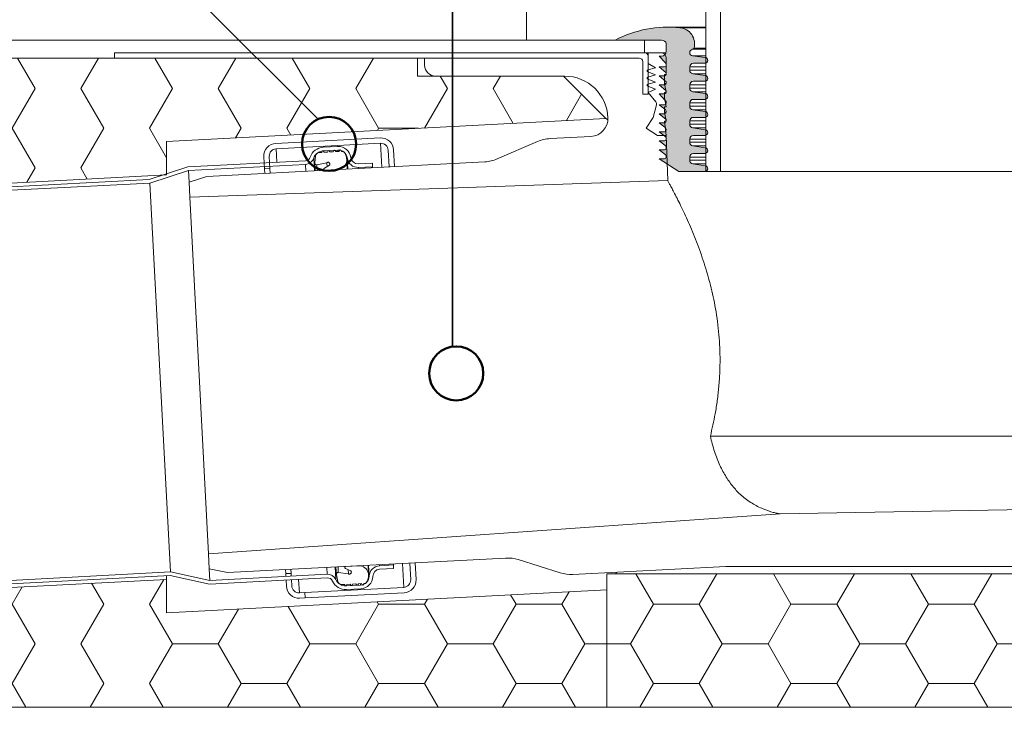
# Model space of a CAD drawing. Units: millimetres. Extents: x 171 to 1987, y 124 to 2692.
# Drawn here: x 1082 to 1355, y 2010 to 2203 of the extents above; entities that cross this region are included whole.
import ezdxf

# ---------------------------------------------------------------- set-up
doc = ezdxf.new("R2010")
doc.units = ezdxf.units.MM
doc.header["$LTSCALE"] = 9.5

# ---------------------------------------------------------------- blocks, each defined once
blk = doc.blocks.new('SW_HATCH_10')
at = {"color": 0, "linetype": 'Continuous', "lineweight": 18}
for p, q in [((-3.329866204819509e-07, 4.325612845343385e-07), (-3.357426319920244, 5.815232824582345)), ((12.70000016649254, 5.286861261277753e-07), (16.66320320841714, 6.864469558011105)), ((-25.39999970863776, 4.565924496130469e-07), (-22.62558278282261, 4.805431533483394)), ((126.9999997918834, 7.449669743933574e-07), (129.0148809527702, 3.48987728683617)), ((-19.0500002497401, -10.99852214743877), (-25.40000024974015, 4.806235652521362e-07)), ((-6.349999791884206, -10.99852212340752), (2.081157592179889e-07, 5.046548786497018e-07)), ((19.04999962539019, -10.99852221953218), (12.69999962539015, 4.085301524153762e-07)), ((69.84999995837639, -10.99852197922025), (76.19999995837638, 6.488421492797936e-07)), ((76.19999941727401, 2.883746071796756e-07), (75.79541376344677, 0.7007631968168381)), ((76.19999999999999, 8.239936510889834e-14), (88.89999999999998, 4.9439619065339e-14)), ((95.24999937565086, -10.99852236371891), (88.89999937565082, 2.643434421009672e-07)), ((88.89999991675316, 6.72873363798121e-07), (89.72609496153035, 1.430839262308409)), ((107.9499998335067, -10.99852190712659), (114.2999998335067, 7.20935809314649e-07)), ((114.2999992924043, 2.162811613831694e-07), (112.7764543806007, 2.638857411137945)), ((114.3, 0), (127, 0)), ((133.3499992507811, -10.99852243581229), (126.9999992507811, 1.922500951836992e-07)), ((31.75000008324608, -10.99852205131386), (37.34104697321069, -1.314544770395135)), ((57.14999950052056, -10.99852229162559), (51.14138668534414, -0.5912996127305997)), ((-25.3999997502609, -21.99704477550106), (-19.04999975026094, -10.99852214743868)), ((-2.913632815917944e-07, -21.99704479953223), (-6.350000291363331, -10.99852217146988)), ((12.70000012486937, -21.99704470340744), (19.05000012486935, -10.99852207534507)), ((19.04999999999993, -10.99852258000004), (31.74999999999993, -10.99852258000004)), ((38.09999958376701, -21.99704487162559), (31.74999958376697, -10.99852224356326)), ((50.79999999999966, -21.99704463131383), (57.14999999999966, -10.99852200325141)), ((57.14999999999991, -10.99852258000004), (69.8499999999999, -10.99852258000004)), ((76.19999945889737, -21.99704494371901), (69.84999945889733, -10.99852231565666)), ((88.89999987512994, -21.9970445592202), (95.2499998751299, -10.9985219311578)), ((95.24999999999987, -10.99852258000004), (107.9499999999999, -10.99852258000004)), ((114.2999993340276, -21.99704501581237), (107.9499993340276, -10.99852238775004)), ((126.9999997502602, -21.99704448712659), (133.3499997502602, -10.99852185906419)), ((133.3499999999999, -10.99852258000004), (139.4440688938205, -10.99852258000004)), ((-21.61787773334436, -28.54787303822395), (-25.40000020811681, -21.99704475147)), ((-3.78212232215429, -28.54787303822395), (1.664926016064355e-07, -21.99704472743865)), ((16.48212210016282, -28.54787303822395), (12.6999996670135, -21.99704482356336)), ((34.31787751135274, -28.54787303822395), (38.10000004162291, -21.99704465534506)), ((38.09999999999982, -21.99704516000003), (50.79999999999982, -21.99704516000003)), ((54.58212193366997, -28.54787303822395), (50.79999954214382, -21.99704489565679)), ((72.41787734485973, -28.54787303822394), (76.1999999167532, -21.9970445832514)), ((76.19999999999979, -21.99704516000003), (88.89999999999982, -21.99704516000003)), ((92.68212176717712, -28.54787303822394), (88.89999941727407, -21.99704496775012)), ((110.5178771783667, -28.54787303822395), (114.2999997918835, -21.99704451115777)), ((114.2999999999998, -21.99704516000002), (126.9999999999998, -21.99704516000003)), ((130.7821216006843, -28.54787303822395), (126.9999992924044, -21.99704503984352))]:
    blk.add_line(p, q, dxfattribs=at)
blk = doc.blocks.new('SW_HATCH_11')
at = {"color": 0, "linetype": 'Continuous', "lineweight": 18}
for p, q in [((-247.6500008324657, -142.9807933958123), (-252.5298385258253, -134.5286665782239)), ((-234.9500003329863, -142.9807927229394), (-230.0701630281102, -134.5286665782239)), ((-209.5500009573354, -142.9807934679058), (-214.4298386923181, -134.5286665782239)), ((-196.8500004578559, -142.9807926508457), (-191.9701631946031, -134.5286665782239)), ((-171.4500010822051, -142.9807935399991), (-176.3298388588109, -134.5286665782239)), ((-158.7500005827257, -142.9807925787521), (-153.8701633610962, -134.5286665782239)), ((-254.000000291363, -153.979315375033), (-247.650000291363, -142.9807927469705)), ((-247.6500000000001, -142.98079354), (-234.9500000000001, -142.98079354)), ((-228.6000008740889, -153.9793160479059), (-234.950000874089, -142.9807934198435)), ((-215.9000004162327, -153.9793153029393), (-209.5500004162327, -142.9807926748769)), ((-209.55, -142.98079354), (-196.8500000000001, -142.98079354)), ((-190.5000009989585, -153.9793161199992), (-196.8500009989586, -142.9807934919369)), ((-177.8000005411025, -153.9793152308457), (-171.4500005411025, -142.9807926027833)), ((-171.4500000000001, -142.98079354), (-158.7500000000001, -142.98079354)), ((-152.4000011238282, -153.9793161920925), (-158.7500011238283, -142.9807935640302)), ((-260.6059311061795, -153.97931612), (-254, -153.97931612)), ((-247.6500007908424, -164.9778386279059), (-254.0000007908424, -153.9793159998435)), ((-234.9500003746094, -164.9778379550328), (-228.6000003746095, -153.9793153269704)), ((-228.6, -153.97931612), (-215.9, -153.97931612)), ((-209.550000915712, -164.9778386999993), (-215.9000009157121, -153.9793160719369)), ((-196.8500004994792, -164.9778378829393), (-190.5000004994792, -153.9793152548769)), ((-190.5, -153.97931612), (-177.8000000000001, -153.97931612)), ((-171.4500010405817, -164.9778387720926), (-177.8000010405817, -153.9793161440303)), ((-158.7500006243489, -164.9778378108456), (-152.4000006243489, -153.9793151827832)), ((-152.4, -153.97931612), (-139.7, -153.97931612)), ((-251.4321229881262, -171.5286665782239), (-247.6500003329862, -164.9778379790641)), ((-247.6500000000001, -164.9778387), (-234.9500000000001, -164.9778387)), ((-231.1678785658089, -171.5286665782239), (-234.9500008324656, -164.977838651937)), ((-213.3321231546192, -171.5286665782239), (-209.5500004578559, -164.9778379069705)), ((-209.5500000000001, -164.9778386999999), (-196.8500000000001, -164.9778386999999)), ((-193.0678787323017, -171.5286665782239), (-196.8500009573353, -164.9778387240304)), ((-175.2321233211122, -171.5286665782239), (-171.4500005827256, -164.9778378348768)), ((-171.4500000000001, -164.9778386999999), (-158.7500000000001, -164.9778386999999)), ((-154.9678788987945, -171.5286665782239), (-158.750001082205, -164.9778387961237))]:
    blk.add_line(p, q, dxfattribs=at)
blk = doc.blocks.new('SW_HATCH_12')
at = {"color": 0, "linetype": 'Continuous', "lineweight": 18}
for p, q in [((-114.3000005411033, 9.372160807846752e-07), (-119.1909266314589, 8.471333421776139)), ((-101.5999995005217, 9.61247526021225e-07), (-96.7090734240407, 8.471333421776139)), ((-76.20000066597295, 8.651227338674072e-07), (-81.09092679795174, 8.471333421776173)), ((-63.49999962539143, 1.033341070696969e-06), (-58.6090735905337, 8.471333421776139)), ((-38.10000079084266, 7.930292880709011e-07), (-42.99092696444458, 8.471333421776173)), ((-25.39999975026116, 1.105434714251952e-06), (-20.50907375702667, 8.471333421776173)), ((-9.157123843916981e-07, 7.209359741133792e-07), (-2.004175784989242, 3.471333421776177)), ((12.70000012486913, 1.177528324847188e-06), (14.70417473053224, 3.471333421776177)), ((-120.6499994588985, -10.99852169084615), (-114.2999994588985, 9.372161796639134e-07)), ((-95.25000058272646, -10.99852171487737), (-101.6000005827265, 9.131849651455859e-07)), ((-82.5499995837682, -10.99852161875251), (-76.1999995837682, 1.009309856178642e-06)), ((-57.15000070759612, -10.99852178697071), (-63.50000070759619, 8.410916182283179e-07)), ((-44.44999970863791, -10.9985215466589), (-38.09999970863792, 1.081403499733624e-06)), ((-19.05000083246579, -10.99852185906419), (-25.40000083246587, 7.689981724318118e-07)), ((-6.299772163403491, -10.91152459799917), (1.66492383248118e-07, 1.15349711032886e-06)), ((18.25674860926619, -9.6245718773856), (12.69999904266447, 6.969047266353057e-07)), ((32.98901382783623, -8.852486573471445), (37.20887497730401, -1.543472661707186)), ((-114.3000004994799, -21.9970442948775), (-120.65000049948, -10.99852166681517)), ((-101.599999542145, -21.99704427084605), (-95.24999954214495, -10.99852164278372)), ((-77.80593110617936, -19.21549117901823), (-82.5500006243497, -10.99852173890848)), ((-58.68482015172316, -13.6569086307028), (-57.14999966701463, -10.99852157069011)), ((-43.37831908599056, -12.85472890125418), (-44.45000074921933, -10.99852181100203)), ((-19.39603416048345, -11.59787060617507), (-19.04999979188436, -10.99852149859644)), ((-19.0499999999999, -10.99852257999967), (-7.959792549504234, -10.99852257999967)), ((-116.5845483694091, -25.95399900816443), (-114.2999995005217, -21.99704429487727)), ((-99.82262793218821, -25.07554398153058), (-101.6000005411032, -21.99704431890861))]:
    blk.add_line(p, q, dxfattribs=at)

msp = doc.modelspace()

# ---------------------------------------------------------------- hatches: boundary and pattern name
h = msp.add_hatch(color=256)
edge = h.paths.add_edge_path(flags=0)
edge.add_line((1259.410898414053, 2164.393070103206), (1264.910898414053, 2160.893070103206))
edge.add_line((1264.910898414053, 2160.893070103206), (1272.110898414053, 2160.893070103206))
edge.add_arc((1272.110898414053, 2161.693070103207), 0.7999999999999687, 270.0000000000008, 441.4714544410245)
edge.add_line((1272.229540121497, 2162.484223783129), (1268.762596279747, 2163.004128003303))
edge.add_arc((1268.910898414053, 2163.993070103206), 1.000000000000001, 180, 261.47145444101477, ccw=False)
edge.add_line((1267.910898414053, 2163.993070103206), (1267.910898414053, 2164.893070103206))
edge.add_arc((1268.910898414053, 2164.893070103206), 1, 89.9999999999992, 180, ccw=False)
edge.add_line((1268.910898414053, 2165.893070103206), (1272.110898414053, 2165.893070103206))
edge.add_arc((1272.110898414053, 2166.693070103207), 0.7999999999999674, 270.0000000000008, 441.4714544410245)
edge.add_line((1272.229540121497, 2167.484223783129), (1268.762596279747, 2168.004128003303))
edge.add_arc((1268.910898414053, 2168.993070103206), 0.999999999999994, 180, 261.47145444101477, ccw=False)
edge.add_line((1267.910898414053, 2168.993070103206), (1267.910898414053, 2169.893070103206))
edge.add_arc((1268.910898414053, 2169.893070103206), 1.000000000000001, 90.00000000001222, 180, ccw=False)
edge.add_line((1268.910898414053, 2170.893070103206), (1272.110898414053, 2170.893070103206))
edge.add_arc((1272.110898414053, 2171.693070103207), 0.7999999999999735, 270.0000000000008, 441.4714544410245)
edge.add_line((1272.229540121497, 2172.484223783129), (1268.762596279747, 2173.004128003303))
edge.add_arc((1268.910898414053, 2173.993070103206), 0.9999999999999979, 180, 261.47145444101477, ccw=False)
edge.add_line((1267.910898414053, 2173.993070103206), (1267.910898414053, 2174.893070103206))
edge.add_arc((1268.910898414053, 2174.893070103206), 1.000000000000001, 89.9999999999992, 180, ccw=False)
edge.add_line((1268.910898414053, 2175.893070103206), (1272.110898414053, 2175.893070103206))
edge.add_arc((1272.110898414053, 2176.693070103207), 0.7999999999999697, 270.0000000000008, 441.4714544410294)
edge.add_line((1272.229540121497, 2177.484223783129), (1268.762596279747, 2178.004128003304))
edge.add_arc((1268.910898414053, 2178.993070103207), 1.000000000000002, 180, 261.47145444101477, ccw=False)
edge.add_line((1267.910898414053, 2178.993070103207), (1267.910898414053, 2179.893070103206))
edge.add_arc((1268.910898414053, 2179.893070103206), 1.000000000000001, 89.9999999999992, 180, ccw=False)
edge.add_line((1268.910898414053, 2180.893070103206), (1272.110898414053, 2180.893070103206))
edge.add_arc((1272.110898414053, 2181.693070103207), 0.799999999999977, 270.0000000000008, 441.4714544410294)
edge.add_line((1272.229540121497, 2182.484223783129), (1268.762596279748, 2183.004128003303))
edge.add_arc((1268.910898414053, 2183.993070103206), 1.000000000000006, 180, 261.4714544410405, ccw=False)
edge.add_line((1267.910898414053, 2183.993070103206), (1267.910898414053, 2184.893070103206))
edge.add_arc((1268.910898414053, 2184.893070103206), 1.000000000000001, 89.9999999999992, 180, ccw=False)
edge.add_line((1268.910898414053, 2185.893070103206), (1272.110898414053, 2185.893070103206))
edge.add_arc((1272.110898414053, 2186.693070103207), 0.8000000000000027, 270.0000000000008, 441.4714544410294)
edge.add_line((1272.229540121497, 2187.484223783129), (1268.762596279747, 2188.004128003303))
edge.add_arc((1268.910898414053, 2188.993070103206), 1.000000000000001, 180, 261.47145444101477, ccw=False)
edge.add_line((1267.910898414053, 2188.993070103206), (1267.910898414053, 2189.893070103206))
edge.add_arc((1268.910898414053, 2189.893070103206), 1.000000000000001, 89.9999999999992, 180, ccw=False)
edge.add_line((1268.910898414053, 2190.893070103206), (1272.110898414053, 2190.893070103206))
edge.add_arc((1272.110898414053, 2191.693070103207), 0.7999999999999761, 270.0000000000008, 442.032184899628)
edge.add_line((1272.221791864697, 2192.485346975647), (1268.686143282078, 2192.980224821045))
edge.add_arc((1268.810898414053, 2193.871536302541), 0.8999999999999998, 97.96781510035339, 262.0321848996417, ccw=False)
edge.add_arc((1268.616834875425, 2195.258020829312), 0.4999999999999973, 277.9678151003604, 345.1073535568764)
edge.add_arc((1264.751198584399, 2196.286055880029), 4.500000000000003, 345.107353556866, 444.1784590459393)
edge.add_arc((1261.961864620697, 2168.927883133317), 31.99999999999999, 84.17845904594509, 117.4495686698612)
edge.add_line((1247.210898414053, 2197.325224487226), (1260.110898414053, 2197.325224487226))
edge.add_arc((1260.110898414053, 2195.995224487226), 1.329999999999997, 12.725083455803997, 89.9999999999992, ccw=False)
edge.add_line((1261.408231225689, 2196.288187924965), (1261.408231225689, 2194.223070103206))
edge.add_arc((1260.078231225689, 2194.223070103206), 1.329999999999998, 270, 360, ccw=False)
edge.add_line((1260.078231225689, 2192.893070103206), (1259.410898414053, 2192.893070103206))
edge.add_line((1259.410898414053, 2192.893070103206), (1261.135036345087, 2191.08272527562))
edge.add_arc((1260.410898414053, 2190.393070103206), 1.000000000000007, -7.958078640513122e-13, 43.60281897270278, ccw=False)
edge.add_arc((1260.910898414053, 2190.393070103206), 0.5000000000000004, 270, 360, ccw=False)
edge.add_line((1260.910898414053, 2189.893070103206), (1259.410898414053, 2189.893070103206))
edge.add_line((1259.410898414053, 2189.893070103206), (1261.328926969027, 2188.289584380694))
edge.add_arc((1260.410898414053, 2187.893070103206), 0.9999999999999952, -7.958078640513122e-13, 23.360449187968925, ccw=False)
edge.add_arc((1260.910898414053, 2187.893070103206), 0.5000000000000039, 270, 360, ccw=False)
edge.add_line((1260.910898414053, 2187.393070103206), (1259.410898414053, 2187.393070103206))
edge.add_line((1259.410898414053, 2187.393070103206), (1261.328926969027, 2185.789584380694))
edge.add_arc((1260.410898414053, 2185.393070103206), 0.9999999999999979, -7.958078640513122e-13, 23.360449187968925, ccw=False)
edge.add_arc((1260.910898414053, 2185.393070103206), 0.4999999999999987, 270, 360, ccw=False)
edge.add_line((1260.910898414053, 2184.893070103206), (1259.410898414053, 2184.893070103206))
edge.add_line((1259.410898414053, 2184.893070103206), (1261.328926969027, 2183.289584380694))
edge.add_arc((1260.410898414053, 2182.893070103206), 0.9999999999999905, -7.958078640513122e-13, 23.360449187968925, ccw=False)
edge.add_arc((1260.910898414053, 2182.893070103206), 0.5000000000000004, 270, 360, ccw=False)
edge.add_line((1260.910898414053, 2182.393070103206), (1259.410898414053, 2182.393070103206))
edge.add_line((1259.410898414053, 2182.393070103206), (1261.135036345087, 2180.58272527562))
edge.add_arc((1260.410898414053, 2179.893070103206), 0.9999999999999947, -7.958078640513122e-13, 43.60281897270278, ccw=False)
edge.add_arc((1260.910898414053, 2179.893070103206), 0.5000000000000004, 270, 360, ccw=False)
edge.add_line((1260.910898414053, 2179.393070103206), (1259.410898414053, 2179.393070103206))
edge.add_line((1259.410898414053, 2179.393070103206), (1261.010898414053, 2178.193070103207))
edge.add_arc((1260.410898414053, 2177.393070103206), 0.9999999999999968, -7.958078640513122e-13, 53.13010235415521, ccw=False)
edge.add_arc((1260.910898414053, 2177.393070103206), 0.5000000000000004, 270, 360, ccw=False)
edge.add_line((1260.910898414053, 2176.893070103206), (1259.410898414053, 2176.893070103206))
edge.add_line((1259.410898414053, 2176.893070103206), (1261.328926969027, 2175.289584380694))
edge.add_arc((1260.410898414053, 2174.893070103206), 0.9999999999999982, -7.958078640513122e-13, 23.360449187968925, ccw=False)
edge.add_arc((1260.910898414053, 2174.893070103206), 0.5000000000000004, 270, 360, ccw=False)
edge.add_line((1260.910898414053, 2174.393070103206), (1259.410898414053, 2174.393070103206))
edge.add_line((1259.410898414053, 2174.393070103206), (1261.010898414053, 2173.193070103207))
edge.add_arc((1260.410898414053, 2172.393070103206), 0.9999999999999968, -7.958078640513122e-13, 53.13010235415521, ccw=False)
edge.add_arc((1260.910898414053, 2172.393070103206), 0.5000000000000013, 270, 360, ccw=False)
edge.add_line((1260.910898414053, 2171.893070103206), (1259.410898414053, 2171.893070103206))
edge.add_line((1259.410898414053, 2171.893070103206), (1261.010898414053, 2170.693070103207))
edge.add_arc((1260.410898414053, 2169.893070103206), 1.000000000000001, -7.958078640513122e-13, 53.13010235415521, ccw=False)
edge.add_arc((1260.910898414053, 2169.893070103206), 0.5000000000000013, 270, 360, ccw=False)
edge.add_line((1260.910898414053, 2169.393070103206), (1259.410898414053, 2169.393070103206))
edge.add_line((1259.410898414053, 2169.393070103206), (1261.010898414053, 2168.193070103206))
edge.add_arc((1260.410898414053, 2167.393070103206), 1.000000000000002, -7.958078640513122e-13, 53.130102354139524, ccw=False)
edge.add_arc((1260.910898414053, 2167.393070103206), 0.5000000000000008, 270, 360, ccw=False)
edge.add_line((1260.910898414053, 2166.893070103206), (1259.410898414053, 2166.893070103206))
edge.add_line((1259.410898414053, 2166.893070103206), (1261.010898414053, 2165.693070103207))
edge.add_arc((1260.410898414053, 2164.893070103206), 0.999999999999993, -7.958078640513122e-13, 53.13010235415521, ccw=False)
edge.add_arc((1260.910898414053, 2164.893070103206), 0.5000000000000001, 270, 360, ccw=False)
edge.add_line((1260.910898414053, 2164.393070103206), (1259.410898414053, 2164.393070103206))

# ---------------------------------------------------------------- linework, layer by layer
at = {"color": 255, "linetype": 'Continuous', "lineweight": 35}
for p, q in [((1202.169373363956, 2580.829684809258), (1202.169373363956, 2112.331966445743)), ((1164.877374544041, 2175.378769206015), (1122.169373363955, 2218.0867703861))]:
    msp.add_line(p, q, dxfattribs=at)
at = {"color": 7, "linetype": 'Continuous', "lineweight": 18}
for p, q in [((1276.410898414053, 2237.523463982419), (1276.410898414053, 2160.893070103206)), ((1272.410898414053, 2160.893070103206), (1272.410898414053, 2233.660708883191)), ((1222.700806594172, 2205.025224487226), (1222.700806594172, 2197.325224487226)), ((1272.410898414052, 2200.927883133317), (1261.961864620697, 2200.927883133317)), ((1255.410898414053, 2197.325224487226), (1050.455725133116, 2197.325224487226)), ((1247.210898414053, 2197.325224487226), (1260.110898414053, 2197.325224487226)), ((1255.410898414053, 2197.325224487226), (1255.410898414053, 2193.825224487226)), ((1261.408231225689, 2196.288187924965), (1261.408231225689, 2194.223070103206)), ((1272.410898414052, 2194.762847784037), (1268.686143282078, 2194.762847784037)), ((805.9108984140527, 2192.325224487226), (1192.410898414053, 2192.325224487226)), ((1108.410898414053, 2192.325224487226), (1049.115979170961, 2192.325224487226)), ((1108.410898414053, 2193.825224487226), (1108.410898414053, 2192.325224487226)), ((1108.410898414053, 2193.825224487226), (1255.410898414053, 2193.825224487226)), ((1253.910898414053, 2192.325224487226), (1108.410898414053, 2192.325224487226)), ((1192.410898414053, 2187.325224487226), (1192.410898414053, 2192.325224487226)), ((1194.410898414053, 2192.325224487226), (1194.410898414053, 2190.325224487226)), ((1253.910898414053, 2192.325224487226), (1194.410898414053, 2192.325224487226)), ((1256.410898414053, 2193.825224487226), (1255.410898414053, 2193.825224487226)), ((1256.410898414053, 2193.825224487226), (1256.410898414053, 2190.825224487226)), ((1259.910898414053, 2193.825224487226), (1256.410898414053, 2193.825224487226)), ((1256.410898414053, 2192.825224487226), (1256.410898414053, 2182.325224487226)), ((1259.410898414053, 2192.893070103206), (1261.135036345087, 2191.08272527562)), ((1260.078231225689, 2192.893070103206), (1259.410898414053, 2192.893070103206)), ((1261.34733282361, 2193.825224487226), (1259.910898414053, 2193.825224487226)), ((1261.410898414053, 2187.825224487226), (1261.410898414053, 2192.325224487226)), ((1272.410898414052, 2192.980224821045), (1268.686143282078, 2192.980224821045)), ((1272.221791864697, 2192.485346975647), (1268.686143282078, 2192.980224821045)), ((1272.410898414053, 2192.485346975647), (1272.221791864697, 2192.485346975647)), ((1254.910898414053, 2182.325224487226), (1254.910898414053, 2191.325224487226)), ((1258.410898414053, 2189.675357764529), (1256.278747636888, 2189.07115365523)), ((1256.410898414053, 2190.825224487226), (1258.410898414053, 2189.675357764529)), ((1259.410898414053, 2189.893070103206), (1261.328926969027, 2188.289584380694)), ((1260.910898414053, 2189.893070103206), (1259.410898414053, 2189.893070103206)), ((1267.910898414053, 2188.993070103206), (1267.910898414053, 2189.893070103206)), ((1268.910898414053, 2190.893070103206), (1272.110898414053, 2190.893070103206)), ((1272.410898414053, 2190.893070103206), (1272.110898414053, 2190.893070103206)), ((1192.410898414053, 2187.325224487226), (1232.910898414053, 2187.325224487226)), ((1197.410898414053, 2187.325224487226), (1233.236687710973, 2187.325224487226)), ((1244.660603744353, 2175.575519156926), (1232.910898414053, 2187.325224487226)), ((1256.253170325554, 2188.502391006393), (1258.410898414053, 2187.675357764529)), ((1256.253170325554, 2186.502391006393), (1258.410898414053, 2185.675357764529)), ((1258.410898414053, 2187.675357764529), (1256.278747636888, 2187.07115365523)), ((1259.410898414053, 2187.393070103206), (1261.328926969027, 2185.789584380694)), ((1260.910898414053, 2187.393070103206), (1259.410898414053, 2187.393070103206)), ((1260.910898414053, 2185.325224487226), (1260.910898414053, 2187.825224487226)), ((1260.910898414053, 2187.825224487226), (1261.410898414053, 2187.825224487226)), ((1272.410898414052, 2188.004128003303), (1268.762596279747, 2188.004128003303)), ((1272.229540121497, 2187.484223783129), (1268.762596279747, 2188.004128003303)), ((1272.410898414053, 2187.484223783129), (1272.229540121497, 2187.484223783129)), ((1256.253170325554, 2184.502391006393), (1258.410898414053, 2183.675357764529)), ((1258.410898414053, 2185.675357764529), (1256.278747636888, 2185.071153655231)), ((1258.410898414053, 2183.675357764529), (1256.410898414053, 2182.825224487226)), ((1259.410898414053, 2184.893070103206), (1261.328926969027, 2183.289584380694)), ((1260.910898414053, 2184.893070103206), (1259.410898414053, 2184.893070103206)), ((1261.406274001251, 2185.325224487226), (1260.910898414053, 2185.325224487226)), ((1261.410898414053, 2182.825224487226), (1260.910898414053, 2185.325224487226)), ((1267.910898414053, 2183.993070103206), (1267.910898414053, 2184.893070103206)), ((1268.910898414053, 2185.893070103206), (1272.110898414053, 2185.893070103206)), ((1272.410898414053, 2185.893070103206), (1272.110898414053, 2185.893070103206)), ((1256.410898414053, 2182.325224487226), (1254.910898414053, 2182.325224487226)), ((1256.410898414053, 2182.825224487226), (1258.487054950908, 2180.211026238389)), ((1256.410898414053, 2182.825224487226), (1256.410898414053, 2182.325224487226)), ((1259.410898414053, 2182.393070103206), (1261.135036345087, 2180.58272527562)), ((1260.910898414053, 2182.393070103206), (1259.410898414053, 2182.393070103206)), ((1260.910898414053, 2181.325224487226), (1260.910898414053, 2182.825224487226)), ((1260.910898414053, 2182.825224487226), (1261.410898414053, 2182.825224487226)), ((1261.410898414053, 2178.825224487226), (1260.910898414053, 2181.325224487226)), ((1272.410898414052, 2183.004128003303), (1268.762596279747, 2183.004128003303)), ((1272.229540121497, 2182.484223783129), (1268.762596279747, 2183.004128003303)), ((1268.910898414053, 2180.893070103206), (1272.110898414053, 2180.893070103206)), ((1272.410898414053, 2180.893070103206), (1272.110898414053, 2180.893070103206)), ((1272.410898414053, 2182.484223783129), (1272.229540121497, 2182.484223783129)), ((1258.674265443523, 2179.34718994609), (1257.796140829582, 2175.825224487226)), ((1259.410898414053, 2179.393070103206), (1261.010898414053, 2178.193070103207)), ((1260.910898414053, 2179.393070103206), (1259.410898414053, 2179.393070103206)), ((1260.910898414053, 2177.325224487226), (1260.910898414053, 2178.825224487226)), ((1260.910898414053, 2178.825224487226), (1261.410898414053, 2178.825224487226)), ((1267.910898414053, 2178.993070103206), (1267.910898414053, 2179.893070103206)), ((1244.660603744353, 2175.575519156926), (1122.910898414053, 2169.194887472199)), ((1245.070213688676, 2175.325224487226), (1244.660603744353, 2175.575519156926)), ((1245.070213688676, 2175.325224487226), (1245.224483953439, 2175.325224487226)), ((1257.796140829582, 2175.825224487226), (1255.862081250096, 2172.925224487226)), ((1259.410898414053, 2176.893070103206), (1261.328926969027, 2175.289584380694)), ((1260.910898414053, 2176.893070103206), (1259.410898414053, 2176.893070103206)), ((1261.406274001251, 2177.325224487226), (1260.910898414053, 2177.325224487226)), ((1261.410898414053, 2174.825224487226), (1260.910898414053, 2177.325224487226)), ((1272.410898414052, 2178.004128003303), (1268.762596279747, 2178.004128003303)), ((1272.229540121497, 2177.484223783129), (1268.762596279747, 2178.004128003303)), ((1268.910898414053, 2175.893070103206), (1272.110898414053, 2175.893070103206)), ((1272.410898414053, 2175.893070103206), (1272.110898414053, 2175.893070103206)), ((1272.410898414053, 2177.484223783129), (1272.229540121497, 2177.484223783129)), ((1255.862081250096, 2172.925224487226), (1259.010898414053, 2170.825224487226)), ((1259.410898414053, 2174.393070103206), (1261.010898414053, 2173.193070103207)), ((1260.910898414053, 2174.393070103206), (1259.410898414053, 2174.393070103206)), ((1261.410898414053, 2170.825224487226), (1260.910898414053, 2174.825224487226)), ((1260.910898414053, 2174.825224487226), (1261.410898414053, 2174.825224487226)), ((1267.910898414053, 2173.993070103206), (1267.910898414053, 2174.893070103206)), ((1272.410898414052, 2173.004128003303), (1268.762596279747, 2173.004128003303)), ((1272.229540121497, 2172.484223783129), (1268.762596279747, 2173.004128003303)), ((1153.165862876015, 2168.675813623186), (1182.126119383898, 2170.193556354231)), ((1229.172404355236, 2170.005510956201), (1240.493283628516, 2170.598813098446)), ((1259.010898414053, 2170.825224487226), (1261.410898414053, 2170.825224487226)), ((1261.361694958125, 2170.825224487226), (1259.010898414053, 2170.825224487226)), ((1259.410898414053, 2171.893070103206), (1261.010898414053, 2170.693070103207)), ((1260.910898414053, 2171.893070103206), (1259.410898414053, 2171.893070103206)), ((1261.361694958125, 2170.825224487226), (1261.796167916678, 2158.383546801525)), ((1267.910898414053, 2168.993070103206), (1267.910898414053, 2169.893070103206)), ((1268.910898414053, 2170.893070103206), (1272.110898414053, 2170.893070103206)), ((1272.410898414053, 2170.893070103206), (1272.110898414053, 2170.893070103206)), ((1272.410898414053, 2172.484223783129), (1272.229540121497, 2172.484223783129)), ((1122.910898414053, 2169.194887472199), (1122.910898414053, 2159.932193271718)), ((1182.204623318262, 2168.695612052099), (1153.244366810379, 2167.177869321054)), ((1170.300342066418, 2167.82139202123), (1166.305823927399, 2167.612048196258)), ((1214.5708815638, 2164.362749807458), (1225.719085392517, 2169.194510040315)), ((1259.410898414053, 2169.393070103206), (1261.010898414053, 2168.193070103206)), ((1260.910898414053, 2169.393070103206), (1259.410898414053, 2169.393070103206)), ((1272.410898414052, 2168.004128003303), (1268.762596279747, 2168.004128003303)), ((1272.229540121497, 2167.484223783129), (1268.762596279747, 2168.004128003303)), ((1272.410898414053, 2167.484223783129), (1272.229540121497, 2167.484223783129)), ((1150.029160804638, 2161.652025463267), (1149.853835351224, 2164.997434404695)), ((1151.351779653356, 2165.075938339059), (1151.52710510677, 2161.730529397631)), ((1163.965485246674, 2163.244462107445), (1164.204337576884, 2165.189758229797)), ((1165.238568791822, 2166.154194440281), (1165.904838468552, 2166.189112154442)), ((1165.904838468552, 2166.189112154442), (1166.062105390893, 2166.497765868396)), ((1170.352678022661, 2166.822762486475), (1166.358159883642, 2166.613418661504)), ((1166.40804080932, 2166.515895575451), (1166.596709305406, 2166.225371568552)), ((1166.596709305406, 2166.225371568552), (1167.495475886686, 2166.272473929171)), ((1167.495475886686, 2166.272473929171), (1167.652742809026, 2166.581127643125)), ((1167.998678227453, 2166.59925735018), (1168.187346723538, 2166.308733343281)), ((1168.187346723538, 2166.308733343281), (1169.086113304819, 2166.3558357039)), ((1169.086113304819, 2166.3558357039), (1169.243380227159, 2166.664489417853)), ((1169.589315645583, 2166.682619124908), (1169.777984141669, 2166.39209511801)), ((1169.777984141669, 2166.39209511801), (1170.653653981774, 2166.437987029715)), ((1170.653653981774, 2166.437987029715), (1170.810920904114, 2166.746640743669)), ((1171.156856322541, 2166.764770450724), (1171.345524818627, 2166.474246443825)), ((1171.345524818627, 2166.474246443825), (1171.382049414605, 2166.476160616789)), ((1172.3548902243, 2165.868262210525), (1172.795775437203, 2164.829601738651)), ((1172.795775437203, 2164.829601738651), (1172.848111393446, 2163.830972203896)), ((1184.549916496787, 2162.159397558467), (1184.306554300257, 2166.803024895076)), ((1185.804498602389, 2166.88152882944), (1186.047860798918, 2162.237901492832)), ((1259.410898414053, 2166.893070103206), (1261.010898414053, 2165.693070103207)), ((1260.910898414053, 2166.893070103206), (1259.410898414053, 2166.893070103206)), ((1267.910898414053, 2163.993070103206), (1267.910898414053, 2164.893070103206)), ((1268.910898414053, 2165.893070103206), (1272.110898414053, 2165.893070103206)), ((1272.410898414053, 2165.893070103206), (1272.110898414053, 2165.893070103206)), ((1128.749174475172, 2162.138984390162), (1118.092833879512, 2158.676529440866)), ((1161.372545936218, 2163.848702841161), (1128.749174475172, 2162.138984390162)), ((1161.424881892461, 2162.850073306407), (1128.93298250383, 2161.147245014761)), ((1134.025568494464, 2159.511528679942), (1211.117562601081, 2163.551748891571)), ((1151.52710510677, 2161.730529397631), (1150.029160804638, 2161.652025463267)), ((1151.595141849886, 2160.43231100245), (1151.52710510677, 2161.730529397631)), ((1164.078577145686, 2161.086540124127), (1163.965485246674, 2163.244462107445)), ((1167.300809494194, 2163.325821990368), (1164.574233849665, 2162.69634240335)), ((1166.638138237394, 2161.769687310119), (1168.084450524912, 2162.60673675399)), ((1167.360454577763, 2162.187725998045), (1167.300809494194, 2163.325821990368)), ((1172.967526814276, 2161.552390236416), (1172.848111393446, 2163.830972203896)), ((1179.93982829118, 2163.21957712311), (1176.045173105637, 2163.015466893762)), ((1179.992164247423, 2162.220947588355), (1176.09750906188, 2162.016837359008)), ((1179.992164247423, 2162.220947588355), (1179.93982829118, 2163.21957712311)), ((1180.007865034295, 2161.921358727929), (1179.992164247423, 2162.220947588355)), ((1186.047860798918, 2162.237901492832), (1184.549916496787, 2162.159397558467)), ((1259.410898414053, 2164.393070103206), (1264.910898414053, 2160.893070103206)), ((1260.910898414053, 2164.393070103206), (1259.410898414053, 2164.393070103206)), ((1272.410898414052, 2163.004128003303), (1268.762596279747, 2163.004128003303)), ((1272.229540121497, 2162.484223783129), (1268.762596279747, 2163.004128003303)), ((1272.410898414053, 2162.484223783129), (1272.229540121497, 2162.484223783129)), ((1122.910898414053, 2159.932193271718), (805.9108984140527, 2143.318927238993)), ((1128.93298250383, 2161.147245014761), (1118.27664190817, 2157.684790065465)), ((1129.102537706743, 2157.911939011851), (1128.93298250383, 2161.147245014761)), ((1129.102537706743, 2157.91193901185), (1134.025568494464, 2159.511528679942)), ((1150.097197547754, 2160.353807068086), (1150.029160804638, 2161.652025463267)), ((1166.49379859367, 2161.503514497036), (1166.508976020981, 2161.213911931953)), ((1170.295095766841, 2161.412334059937), (1166.798578586059, 2161.229089359267)), ((1264.910898414053, 2160.893070103206), (1272.110898414053, 2160.893070103206)), ((1272.410898414053, 2160.893070103206), (1272.110898414053, 2160.893070103206)), ((1276.410898414053, 2160.893070103206), (1272.410898414053, 2160.893070103206)), ((1276.410898414053, 2160.893070103206), (1435.410898414053, 2160.893070103206)), ((1118.092833879512, 2158.676529440866), (373.6145157199769, 2119.660074061755)), ((1118.27664190817, 2157.684790065465), (373.7983237486343, 2118.668334686353)), ((1123.928925182407, 2049.832800311971), (1118.27664190817, 2157.684790065465)), ((1129.320268580027, 2153.757386457577), (1129.102537706743, 2157.91193901185)), ((1261.796167916678, 2158.383546801525), (1129.320268580027, 2153.757386457577)), ((1134.501528248079, 2054.893062516875), (1129.320268580027, 2153.757386457577)), ((1447.550767694725, 2087.512794159969), (1273.627429029945, 2087.512794159969)), ((1427.539401318868, 2068.321011148961), (1292.928758216027, 2065.971373633573)), ((1134.501528248079, 2054.893062516875), (1292.928758216027, 2065.971373633573)), ((1292.890629868388, 2065.970708100789), (1292.928758216026, 2065.971373633573)), ((1134.719259121362, 2050.738509962601), (1134.501528248079, 2054.893062516875)), ((1216.874517787804, 2053.702500068568), (1139.782523681188, 2049.662279856939)), ((1231.985881061071, 2049.616925294566), (1220.393691787365, 2053.2569120249)), ((379.4506070228722, 2010.816344932859), (1123.928925182407, 2049.832800311971)), ((1123.928925182407, 2049.832800311971), (1134.888814324276, 2047.50320395969)), ((1134.888814324276, 2047.50320395969), (1134.719259121363, 2050.738509962601)), ((1139.782523681188, 2049.662279856939), (1134.719259121362, 2050.738509962601)), ((1155.913542516823, 2049.371333690291), (1155.854152734477, 2050.504558245083)), ((1157.411486818955, 2049.449837624656), (1157.352097036609, 2050.583062179447)), ((1169.948624231421, 2049.079369317806), (1169.835532332409, 2051.237291301123)), ((1172.265931207704, 2051.36466310895), (1172.281108635015, 2051.075060543867)), ((1173.978364935707, 2050.144150255834), (1172.452480206183, 2050.82543345445)), ((1172.555533772783, 2051.379840536256), (1176.052050953565, 2051.563085236926)), ((1173.274181647266, 2049.347091450926), (1173.214536563697, 2050.485187443249)), ((1178.843897421829, 2049.424559445933), (1178.724482000999, 2051.703141413413)), ((1181.885865822349, 2051.568410815152), (1185.780521007892, 2051.772521044499)), ((1181.938201778592, 2050.569781280397), (1185.832856964135, 2050.773891509745)), ((1185.780521007892, 2051.772521044499), (1185.764820221019, 2052.072109904926)), ((1185.832856964135, 2050.773891509745), (1185.780521007892, 2051.772521044499)), ((1190.30687168351, 2052.310148735464), (1191.804815985642, 2052.388652669829)), ((1190.55023388004, 2047.666521398855), (1190.30687168351, 2052.310148735464)), ((1191.804815985642, 2052.388652669829), (1192.048178182172, 2047.74502533322)), ((1277.879837425871, 2051.392105492262), (1235.505055060631, 2049.171337250898)), ((1280.476218453362, 2051.325224487226), (1431.345578374744, 2051.325224487226)), ((379.3714709067, 2009.810825238751), (1123.849789066235, 2048.827280617863)), ((805.9108984140527, 2031.165224487226), (1122.910898414053, 2047.778490519951)), ((1122.910898414053, 2047.778490519951), (1122.910898414053, 2048.778075443793)), ((1122.910898414053, 2047.778490519951), (1122.910898414053, 2038.51579631947)), ((1123.849789066235, 2048.827280617863), (1134.809678208104, 2046.497684265583)), ((1134.809678208104, 2046.497684265583), (1167.433049669151, 2048.207402716582)), ((1134.888814324276, 2047.50320395969), (1167.380713712908, 2049.206032251337)), ((1155.913542516823, 2049.371333690291), (1157.411486818955, 2049.449837624656)), ((1155.913542516823, 2049.371333690291), (1155.946416370383, 2048.744063197056)), ((1156.005927007582, 2047.608532594294), (1156.095180679007, 2045.905471089951)), ((1157.411486818955, 2049.449837624656), (1157.444360672515, 2048.82256713142)), ((1157.503871309714, 2047.687036528659), (1157.593124981139, 2045.983975024316)), ((1170.389506917845, 2047.169696598175), (1169.948624231421, 2049.079369317806)), ((1170.496743935515, 2049.688117920798), (1173.274181647266, 2049.347091450926)), ((1178.896233378072, 2048.425929911178), (1178.566332963478, 2047.346874276264)), ((1178.843897421829, 2049.424559445933), (1178.896233378072, 2048.425929911178)), ((1244.910898414053, 2012.325224487226), (1244.910898414053, 2049.325224487226)), ((1466.910898414053, 2049.325224487226), (1244.910898414053, 2049.325224487226)), ((1122.910898414053, 2038.51579631947), (1244.910898414053, 2044.909545392002)), ((1161.195334517266, 2044.125351620179), (1188.657646723017, 2045.56459041686)), ((1172.185153217706, 2046.353567983885), (1171.518883540975, 2046.318650269724)), ((1172.373821713792, 2046.063043976987), (1172.185153217706, 2046.353567983885)), ((1172.68034339779, 2045.978970863151), (1176.674861536808, 2046.188314688123)), ((1172.877024054559, 2046.389827397995), (1172.719757132219, 2046.081173684042)), ((1172.732679354033, 2044.980341328396), (1176.727197493051, 2045.189685153368)), ((1173.775790635839, 2046.436929758614), (1172.877024054559, 2046.389827397995)), ((1173.964459131925, 2046.146405751715), (1173.775790635839, 2046.436929758614)), ((1174.467661472691, 2046.473189172724), (1174.310394550351, 2046.16453545877)), ((1175.366428053972, 2046.520291533343), (1174.467661472691, 2046.473189172724)), ((1175.555096550058, 2046.229767526444), (1175.366428053972, 2046.520291533343)), ((1176.058298890822, 2046.556550947453), (1175.901031968482, 2046.247897233499)), ((1176.933968730928, 2046.602442859158), (1176.058298890822, 2046.556550947453)), ((1177.122637227013, 2046.31191885226), (1176.933968730928, 2046.602442859158)), ((1177.625839567781, 2046.638702273268), (1177.46857264544, 2046.330048559315)), ((1177.662364163758, 2046.640616446232), (1177.625839567781, 2046.638702273268)), ((1244.910898414053, 2044.909545392002), (1244.910898414053, 2012.325224487226)), ((1159.696846417115, 2044.057223970148), (1161.194790719247, 2044.135727904513)), ((1161.273810414352, 2042.627942301188), (1159.77586611222, 2042.549438366824)), ((1161.195334517266, 2044.125351620179), (1161.194790719247, 2044.135727904513)), ((1161.195334517266, 2044.125351620179), (1161.27383845163, 2042.627407318048)), ((1188.736150657381, 2044.066646114729), (1161.27383845163, 2042.627407318048)), ((806.9108984140528, 2012.325224487226), (1538.160898414053, 2012.325224487226)), ((806.9108984140528, 2012.325224487226), (1244.910898414053, 2012.325224487226)), ((1538.160898414053, 2012.325224487226), (1244.910898414053, 2012.325224487226))]:
    msp.add_line(p, q, dxfattribs=at)
at = {"color": 8, "linetype": 'Continuous', "lineweight": 18}
for p, q in [((1272.410898414052, 2200.762847784036), (1265.207635051187, 2200.762847784036)), ((1272.410898414052, 2195.129516447972), (1269.100039411804, 2195.129516447972)), ((1272.410898414052, 2189.893070103206), (1267.910898414053, 2189.893070103206)), ((1272.410898414052, 2188.993070103206), (1267.910898414053, 2188.993070103206)), ((1272.410898414052, 2184.893070103206), (1267.910898414053, 2184.893070103206)), ((1272.410898414052, 2183.993070103206), (1267.910898414053, 2183.993070103206)), ((1272.410898414052, 2179.893070103206), (1267.910898414053, 2179.893070103206)), ((1272.410898414052, 2178.993070103206), (1267.910898414053, 2178.993070103206)), ((1272.410898414052, 2174.893070103206), (1267.910898414053, 2174.893070103206)), ((1272.410898414052, 2173.993070103206), (1267.910898414053, 2173.993070103206)), ((1272.410898414052, 2169.893070103206), (1267.910898414053, 2169.893070103206)), ((1153.44062664629, 2163.433008565724), (1153.244366810379, 2167.177869321054)), ((1182.552657427277, 2162.054725645981), (1182.204623318262, 2168.695612052099)), ((1272.410898414052, 2168.993070103206), (1267.910898414053, 2168.993070103206)), ((1163.849981044792, 2161.074559910126), (1163.667280979362, 2164.560684831451)), ((1166.360606061583, 2166.566742805845), (1166.358159883642, 2166.613418661504)), ((1170.373612405157, 2166.423310672577), (1170.352678022661, 2166.822762486475)), ((1173.125254760182, 2161.560656407792), (1172.963964858669, 2164.638251064899)), ((1272.410898414052, 2164.893070103206), (1267.910898414053, 2164.893070103206)), ((1161.524320209322, 2160.952677190373), (1161.424881892461, 2162.850073306407)), ((1164.657011299229, 2161.116854573575), (1164.574233849665, 2162.69634240335)), ((1176.113209848753, 2161.717248498581), (1176.09750906188, 2162.016837359008)), ((1272.410898414052, 2163.993070103206), (1267.910898414053, 2163.993070103206)), ((1167.380713712908, 2049.206032251337), (1167.281275396046, 2051.103428367371)), ((1169.789636296945, 2047.739186165798), (1169.606936231515, 2051.225311087123)), ((1170.496743935515, 2049.688117920798), (1170.413966485952, 2051.267605750572)), ((1179.043499848417, 2048.633812927681), (1178.882209946905, 2051.711407584789)), ((1181.885865822349, 2051.568410815152), (1181.870165035476, 2051.867999675578)), ((1188.657646723017, 2045.56459041686), (1188.309612614001, 2052.205476822978)), ((1159.696846417115, 2044.057223970148), (1159.501130379223, 2047.791708441145)), ((1172.68034339779, 2045.978970863151), (1172.677897219849, 2046.025646718809)), ((1176.674861536808, 2046.188314688123), (1176.653927154311, 2046.58776650202))]:
    msp.add_line(p, q, dxfattribs=at)
at = {"color": 255, "linetype": 'Continuous', "lineweight": 50}
for centre, radius in [((1167.943380874506, 2168.534092063771), 7.50000000000011), ((1203.172106554329, 2104.899300292274), 7.499999999999893)]:
    msp.add_circle(centre, radius, dxfattribs=at)
at = {"color": 7, "linetype": 'Continuous', "lineweight": 18}
for centre, radius, start, end in [((1261.961864620697, 2168.927883133317), 31.99999999999982, 84.17845904594509, 117.4495686698612), ((1264.751198584399, 2196.286055880029), 4.500000000000304, 345.107353556866, 84.1784590459385), ((1260.110898414053, 2195.995224487226), 1.329999999999927, 12.72508345580263, 90), ((1268.810898414053, 2193.871536302541), 0.900000000000292, 97.96781510036861, 262.0321848996281), ((1268.616834875425, 2195.258020829312), 0.4999999999998666, 277.9678151003417, 345.1073535569268), ((1253.910898414053, 2191.325224487226), 1, 1.042204158021965e-10, 90), ((1255.410898414053, 2192.825224487226), 1, 0, 90), ((1259.910898414053, 2192.325224487226), 1.500000000000455, 0, 90), ((1260.078231225689, 2194.223070103206), 1.329999999999927, 270.0000000000008, 0), ((1272.110898414053, 2191.693070103207), 0.8000000000001819, 270.0000000000008, 82.03218489962715), ((1197.410898414053, 2190.325224487226), 3, 180, 270.0000000000008), ((1256.360540278481, 2188.782519000726), 0.3000000000001186, 105.8215501742473, 249.0287259074128), ((1260.910898414053, 2190.393070103206), 0.5000000000002274, 270.0000000000008, 0), ((1260.410898414053, 2190.393070103206), 1.000000000000227, 0, 43.60281897270362), ((1268.910898414053, 2189.893070103206), 1, 90, 180), ((1268.910898414053, 2188.993070103206), 1.000000000000227, 179.9999999998437, 261.4714544410156), ((1233.236687710973, 2175.325224487226), 12.00000000000015, 2.183794893921061, 90), ((1256.360540278481, 2186.782519000725), 0.300000000000029, 105.8215501742236, 249.0287259073818), ((1260.910898414053, 2187.893070103206), 0.5000000000002274, 270.0000000000008, 0), ((1260.410898414053, 2187.893070103206), 1.000000000000227, 0, 23.36044918796969), ((1272.110898414053, 2186.693070103207), 0.8000000000001819, 270.0000000000008, 81.47145444102861), ((1256.360540278481, 2184.782519000725), 0.3000000000004665, 105.8215501741999, 249.0287259073818), ((1260.910898414053, 2185.393070103206), 0.5000000000002274, 270.0000000000008, 0), ((1260.410898414053, 2185.393070103206), 1.000000000000227, 0, 23.36044918796969), ((1268.910898414053, 2184.893070103206), 1, 90, 180), ((1268.910898414053, 2183.993070103206), 1.000000000000227, 179.9999999998437, 261.4714544410156), ((1260.910898414053, 2182.893070103206), 0.5000000000002274, 270.0000000000008, 0), ((1260.410898414053, 2182.893070103206), 1.000000000000227, 0, 23.36044918796969), ((1268.910898414053, 2179.893070103206), 1.000000000000227, 90, 180), ((1272.110898414053, 2181.693070103207), 0.8000000000001819, 270.0000000000008, 81.47145444102378), ((1257.703969717247, 2179.589111841689), 1.000000000000173, 346.0000000000004, 38.45606903157642), ((1260.910898414053, 2179.893070103206), 0.5, 270.0000000000008, 0), ((1260.410898414053, 2177.393070103206), 1.000000000000091, 0, 53.1301023541664), ((1260.410898414053, 2179.893070103206), 1.000000000000227, 0, 43.60281897270362), ((1268.910898414053, 2178.993070103206), 1.000000000000227, 179.9999999998437, 261.4714544410156), ((1240.231603847302, 2175.591960772218), 5.00000000000003, 272.9999999999986, 2.183794893919867), ((1260.910898414053, 2177.393070103206), 0.5, 270.0000000000008, 0), ((1268.910898414053, 2174.893070103206), 1.000000000000227, 90, 180), ((1272.110898414053, 2176.693070103207), 0.8000000000001819, 270.0000000000008, 81.47145444102378), ((1260.910898414053, 2174.893070103206), 0.5, 270.0000000000008, 0), ((1260.410898414053, 2172.393070103206), 1.000000000000091, 0, 53.1301023541664), ((1260.410898414053, 2174.893070103206), 1.000000000000043, 0, 23.36044918796969), ((1268.910898414053, 2173.993070103206), 1.000000000000227, 179.9999999998437, 261.4714544410156), ((1182.309295230748, 2166.69835298259), 3.499999999999853, 2.999999999998282, 93.000000000002), ((1229.695763917665, 2160.019215608656), 9.999999999999973, 93.0000000000005, 113.4324654051569), ((1260.910898414053, 2172.393070103206), 0.5, 270.0000000000008, 0), ((1260.910898414053, 2169.893070103206), 0.5, 270.0000000000008, 0), ((1260.410898414053, 2169.893070103206), 1.000000000000091, 0, 53.1301023541664), ((1268.910898414053, 2169.893070103206), 1, 90, 180), ((1272.110898414053, 2171.693070103206), 0.8000000000000506, 270.0000000000008, 81.47145444102861), ((1153.349038722865, 2165.180610251545), 3.500000000000295, 92.9999999999979, 182.9999999999991), ((1153.349038722865, 2165.180610251545), 2.000000000000105, 92.99999999999892, 182.9999999999935), ((1166.515167752371, 2163.61753005724), 3.999999999999833, 92.99999999999928, 161.6763137365003), ((1170.483517913268, 2164.326188649589), 3.500000000000164, 7.17064791185889, 92.9999999999983), ((1182.309295230748, 2166.69835298259), 1.99999999999989, 3.000000000005765, 93.00000000000611), ((1260.910898414053, 2167.393070103206), 0.5, 270.0000000000008, 0), ((1260.410898414053, 2167.393070103206), 1, 0, 53.13010235415077), ((1268.910898414053, 2168.993070103206), 1.000000000000227, 179.9999999998437, 261.4714544410156), ((1272.110898414053, 2166.693070103206), 0.8000000000000506, 270.0000000000008, 81.47145444102861), ((1161.294042001854, 2165.346647143293), 1.50000000000019, 272.9999999999973, 341.6763137365125), ((1161.294042001854, 2165.346647143293), 2.500000000000009, 272.999999999996, 341.6763137365058), ((1166.515167752371, 2163.61753005724), 2.999999999999925, 92.99999999999697, 161.676313736502), ((1165.296138343689, 2165.055701952052), 1.09999999999953, 92.99999999999504, 172.9999999999822), ((1166.240306695731, 2166.406967768447), 0.2000000000003521, 33.00000000010708, 152.9999999999434), ((1167.830944113864, 2166.490329543178), 0.1999999999996661, 32.99999999992404, 153.0000000000003), ((1169.421581531995, 2166.573691317906), 0.1999999999985971, 32.99999999999217, 152.9999999999981), ((1170.483517913268, 2164.326188649589), 2.500000000000262, 7.170647911861473, 92.99999999999515), ((1170.989122208952, 2166.65584264372), 0.2000000000001045, 32.99999999999782, 152.9999999999138), ((1171.434385370847, 2165.477531082035), 1.000000000000011, 23.00000000002833, 92.9999999999931), ((1175.940501193151, 2165.012725963271), 2.999999999999937, 187.1706479118619, 273.0000000000022), ((1175.940501193151, 2165.012725963271), 2.000000000000117, 187.1706479118662, 273.0000000000063), ((1260.910898414053, 2164.893070103206), 0.5, 270.0000000000008, 0), ((1260.410898414053, 2164.893070103206), 1.000000000000091, 0, 53.1301023541664), ((1268.910898414053, 2164.893070103206), 1.000000000000227, 90, 180), ((1164.461758322494, 2163.183527435742), 0.4999999999993775, 172.999999999959, 282.9999999999618), ((1166.783401158749, 2161.518691924346), 0.2900000000001084, 120.0600000000188, 272.9999999999429), ((1170.153255730321, 2164.118803184561), 2.71018333669629, 272.9999999999994, 353.9034897080879), ((1210.594203038651, 2173.538044239117), 10.00000000000006, 273.0000000000026, 293.4324654051589), ((1268.910898414053, 2163.993070103206), 1.000000000000227, 179.9999999998437, 261.4714544410156), ((1272.110898414053, 2161.693070103206), 0.8000000000000506, 270.0000000000008, 81.47145444102861), ((1217.397877350234, 2043.716204721022), 10.00000000000009, 72.56753459484399, 93.00000000000043), ((1172.570711200093, 2051.090237971177), 0.2899999999999697, 92.99999999994678, 245.9400000000426), ((1176.193890990085, 2048.856616112302), 2.71018333669599, 12.09651029191215, 92.99999999999908), ((1182.042873691078, 2048.572522210888), 3.000000000000037, 93.00000000000131, 178.8293520881387), ((1182.042873691078, 2048.572522210888), 2.000000000000117, 93.00000000000541, 178.8293520881388), ((1278.141517207086, 2046.398957818489), 4.999999999999831, 86.38223090875253, 93.0000000000005), ((1280.476218453362, 2083.325224487226), 32.00000000000031, 266.3822309087502, 270.0000000000008), ((1167.511553603515, 2046.70945841445), 2.500000000000021, 24.32368626349944, 93.00000000000036), ((1167.511553603515, 2046.70945841445), 1.50000000000019, 24.32368626349469, 92.99999999999653), ((1172.523335529061, 2048.974859467415), 4.000000000000013, 204.3236862635001, 273.0000000000032), ((1172.523335529061, 2048.974859467415), 3.000000000000016, 204.3236862634977, 273.0000000000022), ((1170.435809263813, 2049.191844844977), 0.4999999999995201, 83.00000000003978, 192.999999999993), ((1171.461313989108, 2047.417142757953), 1.099999999999528, 193.0000000000086, 273.0000000000082), ((1176.5440216462, 2048.684888525009), 2.500000000000069, 273.0000000000011, 358.8293520881396), ((1176.5440216462, 2048.684888525009), 3.500000000000005, 273.0000000000028, 358.8293520881396), ((1177.610028207515, 2047.639245980987), 0.9999999999999576, 273.0000000000069, 342.9999999999914), ((1188.552974810531, 2047.56184948637), 2.000000000000105, 272.9999999999997, 2.99999999999926), ((1188.552974810531, 2047.56184948637), 3.499999999999841, 272.9999999999991, 2.999999999998282), ((1234.981695498202, 2059.157632598444), 10.00000000000006, 252.5675345948419, 272.9999999999986), ((1159.610826771792, 2046.064822013402), 3.519255626765168, 182.595224409458, 272.6879340767143), ((1159.602058216023, 2046.065578279116), 2.010589921743611, 182.326086810192, 272.7021809059508), ((1172.541555827381, 2046.17197178399), 0.200000000000419, 213.0000000000178, 332.9999999999442), ((1174.132193245514, 2046.255333558717), 0.1999999999995069, 212.9999999999958, 333.0000000002048), ((1175.722830663645, 2046.338695333447), 0.199999999998465, 212.999999999993, 332.9999999999693), ((1177.290371340602, 2046.420846659262), 0.2000000000000191, 212.9999999999795, 333.0000000000603)]:
    msp.add_arc(centre, radius, start, end, dxfattribs=at)
for points, knots in [([(1168.084450524912, 2162.60673675399), (1168.114594326916, 2162.663210345684), (1168.174883716504, 2162.776160874302), (1168.183430763223, 2162.97205891295), (1168.127911804979, 2163.157222527364), (1168.010259977448, 2163.311844204845), (1167.846253027976, 2163.416024381029), (1167.657044574168, 2163.455715179395), (1167.462323498012, 2163.430603509933), (1167.354707587559, 2163.360788148043), (1167.300809494194, 2163.325821990368)], [0, 0, 0, 0, 0.124930607213182, 0.2498686147337447, 0.3748124985429452, 0.4997609769368463, 0.6247129789073436, 0.7496676120114291, 0.8746241298051982, 1, 1, 1, 1]), ([(1273.627429029945, 2087.512794159969), (1274.095645850422, 2089.542233014361), (1274.828616014037, 2092.719218684453), (1275.558408918383, 2097.383684659739), (1276.002236561176, 2101.242277682729), (1276.267449756543, 2105.242550117487), (1276.354136551423, 2110.358991996903), (1276.016743522756, 2116.611758117177), (1275.002445356023, 2123.622795700034), (1273.495865690336, 2130.237230757054), (1271.628659533716, 2136.44294282798), (1269.481224280921, 2142.280462677622), (1267.597401583155, 2146.701120957997), (1266.145853699551, 2149.854836801564), (1265.091272217172, 2152.043364070823), (1264.134145980496, 2153.956351627472), (1263.323708344367, 2155.526366950173), (1262.682738170153, 2156.741199129016), (1262.204486892467, 2157.632067060607), (1261.895943871451, 2158.201210770793), (1261.800727523907, 2158.375172169131), (1261.796744844904, 2158.382487157226), (1261.796167916678, 2158.383546801525)], [0, 0, 0, 0, 0.06969901962650385, 0.1091103514125498, 0.1485177451356856, 0.189329217821127, 0.2301376234887767, 0.3012448063858402, 0.3746147900211805, 0.4430516340084275, 0.5131203675848502, 0.5889171553284719, 0.6665690084426896, 0.7076959584451359, 0.7488207656165623, 0.7912532873213803, 0.8336823160949394, 0.8728535556990684, 0.9120224776678663, 0.9525770154874235, 0.9931303380770699, 0.9999999999999999, 0.9999999999999999, 0.9999999999999999, 0.9999999999999999]), ([(1292.890629868388, 2065.970708100789), (1292.859348970085, 2065.976157557583), (1292.760823872563, 2065.993321651046), (1292.155828369641, 2066.106055667202), (1290.631188715372, 2066.447248491983), (1288.264410588688, 2067.227816881249), (1285.171270480536, 2068.776838317476), (1282.348955109041, 2070.833989770077), (1279.983922039175, 2073.314943659084), (1277.972045106325, 2076.082675146322), (1276.197425634872, 2079.362987439203), (1274.68583685734, 2083.137784625215), (1273.980196948293, 2086.054601045388), (1273.627429029945, 2087.512794159969)], [0, 0, 0, 0, 0.02512594883547024, 0.07913892163268749, 0.1333483347567976, 0.2539755119718028, 0.3750494959151453, 0.495725752119448, 0.5947459996561681, 0.6940219983945529, 0.7929503578618073, 0.8964904474431985, 0.9999999999999999, 0.9999999999999999, 0.9999999999999999, 0.9999999999999999]), ([(1173.274181647266, 2049.347091450926), (1173.331439439964, 2049.317950726393), (1173.445763511691, 2049.259766746105), (1173.642042769636, 2049.255146535852), (1173.826065901578, 2049.314397572784), (1173.978284610102, 2049.435150433456), (1174.079129562276, 2049.601223041941), (1174.114989513789, 2049.79117562209), (1174.08601236775, 2049.985107101126), (1174.014246704565, 2050.091136917686), (1173.978364935707, 2050.144150255834)], [0, 0, 0, 0, 0.125375870194805, 0.2503323879885889, 0.3752870210926606, 0.5002390230631517, 0.6251875014570755, 0.750131385266261, 0.875069392786818, 1, 1, 1, 1]), ([(1247.371056387049, 2049.325224487226), (1247.417708768759, 2049.40972436066), (1247.49522686947, 2049.550130261898), (1247.593663375301, 2049.733797072454), (1247.632858266565, 2049.806928484503)], [0, 0, 0, 0, 0.60182565469166, 1, 1, 1, 1])]:
    msp.add_open_spline(points, degree=3, knots=knots, dxfattribs=at)

# ---------------------------------------------------------------- block references
for name, p in [('SW_HATCH_12', (1200.716829520232, 2183.85389106545)), ('SW_HATCH_11', (1505.516829520232, 2183.85389106545)), ('SW_HATCH_10', (1105.466829520232, 2040.87309752545))]:
    msp.add_blockref(name, p, dxfattribs=at)

doc.saveas('drawing.dxf')
